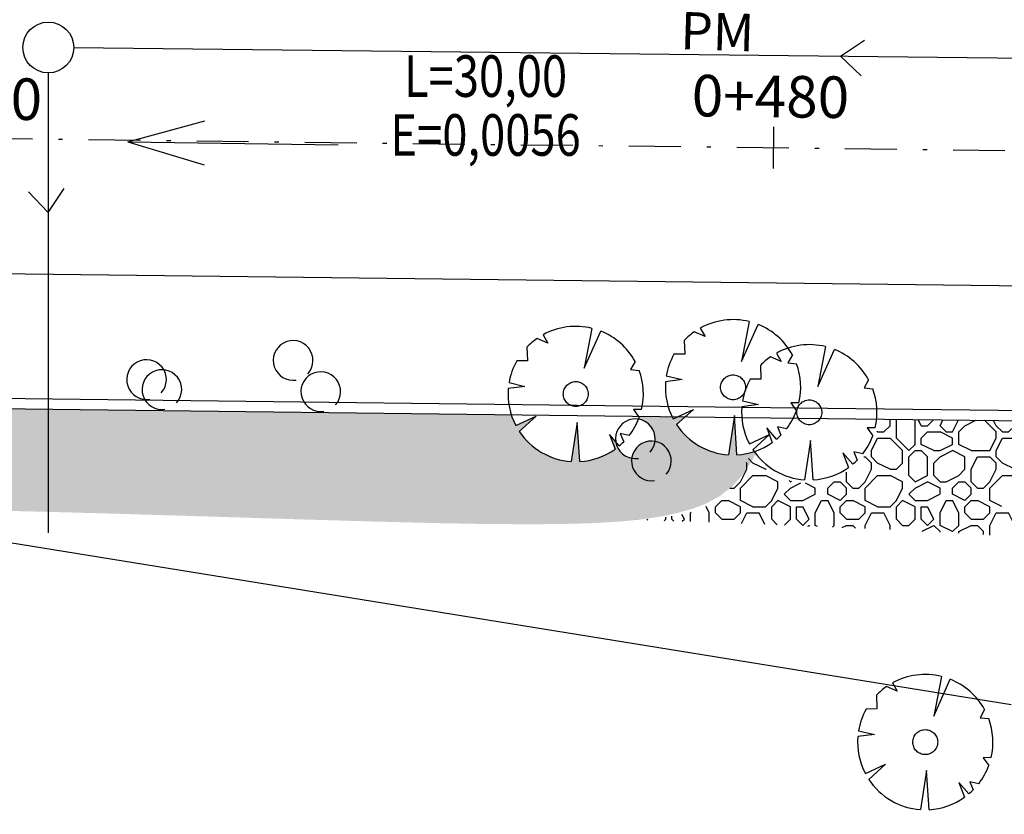
# Model space of a CAD drawing. Extents: x 6128 to 7020, y 9210 to 9394.
# Drawn here: x 6491 to 6515, y 9301 to 9321 of the extents above; entities that cross this region are included whole.
import ezdxf
from ezdxf.enums import TextEntityAlignment as Align

# ---------------------------------------------------------------- set-up
doc = ezdxf.new("R2010")
doc.units = 0
doc.header["$LTSCALE"] = 5
doc.header["$MEASUREMENT"] = 0
for name, pattern in [('ACAD_ISO02W100', [15, 12, -3]), ('DASHDOT2', [0.5, 0.25, -0.125, 0, -0.125]), ('DIVIDE', [1.25, 0.5, -0.25, 0, -0.25, 0, -0.25]), ('DOT2', [0.125, 0, -0.125])]:
    doc.linetypes.add(name, pattern=pattern)
doc.layers.get('0').update_dxf_attribs({"linetype": 'CONTINUOUS'})
for name, color, linetype in [('P-COTAS-FUND', 2, 'CONTINUOUS'), ('P-EIXO-RUA', 1, 'DASHDOT2'), ('P-ESTAC-PLAN', 2, 'CONTINUOUS'), ('P-M-FIO_PROJ', 2, 'CONTINUOUS'), ('P-PASSE', 2, 'DOT2'), ('P-PEDRA-AMAR', 1, 'CONTINUOUS'), ('P-PLUVI-SETA-DIRE', 3, 'CONTINUOUS'), ('P_REDE_DE_ESGTO', 6, 'CONTINUOUS'), ('T-ARVOR', 1, 'CONTINUOUS'), ('T-RIO', 2, 'ZIGZAG'), ('T-TAQUA', 1, 'CONTINUOUS'), ('T-TEXTO', 2, 'CONTINUOUS')]:
    doc.layers.add(name, color=color, linetype=linetype)
doc.styles.add('2MM', font='simplex.shx', dxfattribs={"height": 1})
doc.styles.add('RS9', font='romans.shx', dxfattribs={"height": 0.9})
doc.linetypes.add('BATTING', pattern='A,0.0001,-0.1,[134,ltypeshp.shx,S=0.1,R=0,X=-0.1,Y=0],-0.2,[134,ltypeshp.shx,S=0.1,R=180,X=0.1,Y=0],-0.1', length=0.4001)
doc.linetypes.add('ZIGZAG', pattern='A,0.0001,-0.2,[131,ltypeshp.shx,S=0.2,R=0,X=-0.2,Y=0],-0.4,[131,ltypeshp.shx,S=0.2,R=180,X=0.2,Y=0],-0.2', length=0.8001)
pattern_1 = [(0, (0, 0), (3, 3), [0.3, -0.45, 0.15, -0.45, 0.15, -1.5]), (0, (1.5, 0.3), (3, 3), [0.15, -2.85]), (0, (0.6000000000000001, 0.45), (3, 3), [0.15, -0.3, 0.15, -2.4]), (0, (2.1, 0.6000000000000001), (3, 3), [0.3, -2.7]), (0, (2.4, 0.75), (3, 3), [0.15, -2.85]), (0, (1.5, 1.05), (3, 3), [0.3, -2.7]), (0, (0, 1.2), (3, 3), [0.15, -0.3, 0.15, -0.75, 0.45, -1.2]), (0, (2.1, 1.5), (3, 3), [0.3, -2.7]), (0, (0.3, 1.65), (3, 3), [0.3, -0.15, 0.15, -1.2, 0.15, -1.05]), (0, (0.15, 1.8), (3, 3), [0.15, -2.85]), (0, (1.2, 1.95), (3, 3), [0.15, -0.15, 0.15, -2.55]), (0, (0.75, 2.1), (3, 3), [0.15, -2.85]), (0, (2.7, 2.25), (3, 3), [0.15, -2.85]), (0, (1.35, 2.4), (3, 3), [0.15, -1.2, 0.15, -1.5]), (0, (1.35, 2.55), (3, 3), [0.3, -2.7]), (0, (1.95, 2.7), (3, 3), [0.3, -2.7]), (0, (0.15, 2.85), (3, 3), [0.15, -1.8, 0.3, -0.75]), (90, (0, 1.35), (-3, 3), [0.6000000000000001, -0.6000000000000001, 0.3, -1.5]), (90, (0.15, 1.35), (-3, 3), [0.15, -1.05, 0.3, -1.5]), (90, (0.3, 0.6000000000000001), (-3, 3), [0.45, -2.55]), (90, (0.45, 0.6000000000000001), (-3, 3), [0.3, -2.7]), (90, (0.6000000000000001, 0.15), (-3, 3), [0.15, -1.8, 0.15, -0.15, 0.3, -0.45]), (90, (0.8999999999999999, 0.15), (-3, 3), [0.15, -1.05, 0.15, -1.65]), (90, (1.05, 1.35), (-3, 3), [0.3, -0.45, 0.15, -0.15, 0.3, -1.65]), (90, (1.2, 0.75), (-3, 3), [0.3, -1.65, 0.15, -0.8999999999999999]), (90, (1.35, 0.15), (-3, 3), [0.15, -0.15, 0.3, -2.4]), (90, (1.65, 2.1), (-3, 3), [0.15, -2.85]), (90, (1.8, 2.1), (-3, 3), [0.3, -0.3, 0.15, -0.15, 0.3, -1.8]), (90, (1.95, 0.75), (-3, 3), [0.15, -0.15, 0.15, -0.3, 0.15, -2.1]), (90, (2.4, 1.8), (-3, 3), [0.6000000000000001, -2.4]), (90, (2.55, 1.5), (-3, 3), [0.6000000000000001, -0.45, 0.3, -1.65]), (90, (2.7, 0.3), (-3, 3), [0.15, -0.45, 0.3, -2.1]), (90, (2.85, 0.6000000000000001), (-3, 3), [0.45, -2.55]), (45, (1.2, 0), (1.665334536937735e-16, 2.999999994965906), [0.21213, -4.030510686]), (45, (2.85, 0.15), (1.665334536937735e-16, 2.999999994965906), [0.21213, -3.606250686, 0.21213, -0.21213]), (45, (0.8999999999999999, 0.3), (1.665334536937735e-16, 2.999999994965906), [0.21213, -1.69704, 0.21213, -2.121340686]), (45, (1.65, 0.3), (1.665334536937735e-16, 2.999999994965906), [0.21213, -3.394120686, 0.21213, -0.4242600000000001]), (45, (1.8, 0.3), (1.665334536937735e-16, 2.999999994965906), [0.4242600000000001, -1.69704, 0.4242600000000001, -1.697080686]), (45, (1.05, 0.6000000000000001), (1.665334536937735e-16, 2.999999994965906), [0.2121, -1.9092, 0.2121, -0.2121, 0.2121, -1.485040686]), (45, (2.55, 0.75), (1.665334536937735e-16, 2.999999994965906), [0.21213, -0.21213, 0.21213, -3.606250686]), (45, (0.45, 0.8999999999999999), (1.665334536937735e-16, 2.999999994965906), [0.21213, -2.54556, 0.21213, -1.272820686]), (45, (2.85, 1.2), (1.665334536937735e-16, 2.999999994965906), [0.2121, -0.2121, 0.2121, -0.8485200000000002, 0.2121, -2.545720686]), (45, (1.05, 1.65), (1.665334536937735e-16, 2.999999994965906), [0.21213, -4.030510686]), (45, (0.3, 1.8), (1.665334536937735e-16, 2.999999994965906), [0.4242629999999999, -3.818377686]), (45, (0, 2.1), (1.665334536937735e-16, 2.999999994965906), [0.21213, -0.21213, 0.21213, -3.606250686]), (45, (1.65, 2.55), (1.665334536937735e-16, 2.999999994965906), [0.21213, -4.030510686]), (45, (2.55, 2.85), (1.665334536937735e-16, 2.999999994965906), [0.21213, -4.030510686]), (135, (1.35, 0.3), (1.665334536937735e-16, 2.999999994965906), [0.21213, -4.030510686]), (135, (1.5, 0.3), (1.665334536937735e-16, 2.999999994965906), [0.21213, -4.030510686]), (135, (0.6000000000000001, 0.45), (1.665334536937735e-16, 2.999999994965906), [0.21213, -0.8485200000000002, 0.4242600000000001, -2.757730686]), (135, (0, 0.45), (1.665334536937735e-16, 2.999999994965906), [0.21213, -4.030510686]), (135, (1.95, 0.8999999999999999), (1.665334536937735e-16, 2.999999994965906), [0.21213, -1.6970562, 0.21213, -2.121324486]), (135, (2.1, 0.8999999999999999), (1.665334536937735e-16, 2.999999994965906), [0.2121, -1.2729, 0.2121, -1.2726, 0.2121, -1.060840686]), (135, (0.3, 1.05), (1.665334536937735e-16, 2.999999994965906), [0.21213, -4.030510686]), (135, (2.7, 1.2), (1.665334536937735e-16, 2.999999994965906), [0.4242, -1.06065, 0.2121, -0.2121, 0.2121, -2.121490686]), (135, (0.75, 1.65), (1.665334536937735e-16, 2.999999994965906), [0.21213, -4.030510686]), (135, (1.95, 1.65), (1.665334536937735e-16, 2.999999994965906), [0.4242629999999999, -3.818377686]), (135, (2.1, 1.65), (1.665334536937735e-16, 2.999999994965906), [0.21213, -4.030510686]), (135, (1.2, 1.95), (1.665334536937735e-16, 2.999999994965906), [0.21213, -4.030510686]), (135, (0.3, 2.4), (1.665334536937735e-16, 2.999999994965906), [0.21213, -4.030510686]), (135, (2.7, 2.4), (1.665334536937735e-16, 2.999999994965906), [0.21213, -4.030510686]), (26.5650512, (0.3, 0), (3.000000000000282, 1.200193444628184e-09), [0.3354, -6.372803930999999]), (26.5650512, (0, 0.3), (3.000000000000282, 1.200193444628184e-09), [0.3354, -6.372803930999999]), (26.5650512, (0, 0.45), (3.000000000000282, 1.200193444628184e-09), [0.3354, -6.372803930999999]), (26.5650512, (0.75, 0.45), (3.000000000000282, 1.200193444628184e-09), [0.3354, -6.372803930999999]), (26.5650512, (0.6000000000000001, 1.05), (3.000000000000282, 1.200193444628184e-09), [0.3354, -6.372803930999999]), (26.5650512, (0.6000000000000001, 1.2), (3.000000000000282, 1.200193444628184e-09), [0.3354, -6.372803930999999]), (26.5650512, (1.2, 1.8), (3.000000000000282, 1.200193444628184e-09), [0.3354, -6.372803930999999]), (26.5650512, (1.35, 1.95), (3.000000000000282, 1.200193444628184e-09), [0.3354, -6.372803930999999]), (26.5650512, (0.15, 2.25), (3.000000000000282, 1.200193444628184e-09), [0.3354, -6.372803930999999]), (26.5650512, (1.05, 2.25), (3.000000000000282, 1.200193444628184e-09), [0.3354, -6.372803930999999]), (63.43494882, (2.55, 0), (1.529959492430066e-10, 3.000000000000282), [0.3354, -6.372803930999999]), (63.43494882, (1.8, 0.45), (1.529959492430066e-10, 3.000000000000282), [0.3354, -6.372803930999999]), (63.43494882, (1.35, 0.75), (1.529959492430066e-10, 3.000000000000282), [0.3354, -6.372803930999999]), (63.43494882, (1.8, 1.2), (1.529959492430066e-10, 3.000000000000282), [0.3354, -6.372803930999999]), (63.43494882, (1.95, 1.2), (1.529959492430066e-10, 3.000000000000282), [0.3354, -6.372803930999999]), (63.43494882, (0.8999999999999999, 1.65), (1.529959492430066e-10, 3.000000000000282), [0.3354, -6.372803930999999]), (63.43494882, (0.6000000000000001, 1.8), (1.529959492430066e-10, 3.000000000000282), [0.3354, -6.372803930999999]), (63.43494882, (1.8, 2.4), (1.529959492430066e-10, 3.000000000000282), [0.3354, -6.372803930999999]), (63.43494882, (0.6000000000000001, 2.7), (1.529959492430066e-10, 3.000000000000282), [0.3354, -6.372803930999999]), (116.5650512, (0.15, 1.8), (-1.200194443828906e-09, 3.000000000000282), [0.3354, -6.372803930999999]), (116.5650512, (1.95, 1.8), (-1.200194443828906e-09, 3.000000000000282), [0.3354, -6.372803930999999]), (116.5650512, (0, 1.95), (-1.200194443828906e-09, 3.000000000000282), [0.3354, -6.372803930999999]), (116.5650512, (2.4, 2.4), (-1.200194443828906e-09, 3.000000000000282), [0.3354, -6.372803930999999]), (116.5650512, (0.45, 2.55), (-1.200194443828906e-09, 3.000000000000282), [0.3354, -6.372803930999999]), (116.5650512, (1.05, 2.7), (-1.200194443828906e-09, 3.000000000000282), [0.3354, -6.372803930999999]), (153.4349488, (1.2, 0), (-3.000000000000282, 1.200193777695091e-09), [0.3354, -6.372803930999999]), (153.4349488, (0.6000000000000001, 0.3), (-3.000000000000282, 1.200193777695091e-09), [0.3354, -6.372803930999999]), (153.4349488, (2.7, 0.45), (-3.000000000000282, 1.200193777695091e-09), [0.3354, -6.372803930999999]), (153.4349488, (2.4, 0.75), (-3.000000000000282, 1.200193777695091e-09), [0.3354, -6.372803930999999]), (153.4349488, (1.2, 1.05), (-3.000000000000282, 1.200193777695091e-09), [0.3354, -6.372803930999999]), (153.4349488, (0.45, 1.2), (-3.000000000000282, 1.200193777695091e-09), [0.3354, -6.372803930999999]), (153.4349488, (1.35, 1.2), (-3.000000000000282, 1.200193777695091e-09), [0.3354, -6.372803930999999]), (153.4349488, (0.8999999999999999, 1.5), (-3.000000000000282, 1.200193777695091e-09), [0.3354, -6.372803930999999]), (153.4349488, (0.8999999999999999, 2.25), (-3.000000000000282, 1.200193777695091e-09), [0.3354, -6.372803930999999]), (153.4349488, (0, 2.85), (-3.000000000000282, 1.200193777695091e-09), [0.3354, -6.372803930999999]), (153.4349488, (1.8, 2.85), (-3.000000000000282, 1.200193777695091e-09), [0.3354, -6.372803930999999]), (153.4349488, (2.1, 2.85), (-3.000000000000282, 1.200193777695091e-09), [0.3354, -6.372803930999999])]

# ---------------------------------------------------------------- blocks, each defined once
blk = doc.blocks.new('-ARV')
for p, q in [((0.1722620167216591, 0.9850511649632845), (0.09774850831188431, 0.3914721744983585)), ((0.09774850831188431, 0.3914721744983585), (0.3050215932553169, 0.9523454350441716)), ((-0.4646255515178486, 0.7218635841807046), (-0.6275337022865526, 0.7785893991676627)), ((-0.5430994911456435, 0.8396683528146225), (-0.4646255515178486, 0.7218635841807046)), ((-0.7669988673810724, 0.6416484531559938), (-0.745705869087502, 0.440379500172261)), ((-0.745705869087502, 0.440379500172261), (-0.9041300035202915, 0.427257459541956)), ((0.840998383098412, 0.5410376323583634), (0.7824149158770783, 0.416032621889717)), ((0.7824149158770783, 0.416032621889717), (0.9106385098094147, 0.4132039501907898)), ((-0.758084501144451, 0.06108076481601232), (-0.9999244521546937, 0.01229186655071501)), ((-0.9949121407356265, 0.1007463757025304), (-0.758084501144451, 0.06108076481601232)), ((0.9870265824067039, -0.1605569233078801), (0.867998216822754, -0.1712824244097138)), ((0.867998216822754, -0.1712824244097138), (0.9600513009120539, -0.2798240511746866)), ((-0.8506131395704357, -0.525792056604985), (-0.5623740598298377, -0.3671252962141385)), ((-0.5623740598298377, -0.3671252962141385), (-0.7937841262899972, -0.6081996060900468)), ((0.04887425415599456, -0.4160326218863653), (0, -0.9999999999986333)), ((0.1271188913285575, -0.9918874873010239), (0.04887425415599456, -0.4160326218863653)), ((0.6944131582047715, -0.7195765183161786), (0.5378302204064704, -0.5627545989080727)), ((0.5378302204064704, -0.5627545989080727), (0.6349096105558876, -0.7725864265065738)), ((0.8299406546404584, -0.5578516915577485), (0.6968316149314031, -0.5381941515167139)), ((0.6968316149314031, -0.5381941515167139), (0.755440737418779, -0.655216981042668))]:
    blk.add_line(p, q)
for start, end in [(80.08063639284939, 122.894884948135), (32.75430294601736, 72.24053698719445), (128.8683970512973, 140.0851493874474), (154.706362876491, 174.2178482827578), (350.7607764906692, 24.40626149172502), (179.2957101884533, 211.7215794322034), (326.0926422830585, 343.7502961829128), (217.45943630427, 269.9999999999968), (313.9804719330337, 319.0638953459335), (277.3031355978476, 309.4132807734813)]:
    blk.add_arc((0, 0), 1, start, end)
blk = doc.blocks.new('ARV')
at = {"linetype": 'DIVIDE'}
blk.add_circle((0, 0), 0.3, dxfattribs=at)
at = {"linetype": 'DIVIDE', "xscale": 1.628733223551399, "yscale": 1.628733223551399, "zscale": 1.628733223551399}
blk.add_blockref('-ARV', (0, 0), dxfattribs=at)
blk = doc.blocks.new('LBL_TIC')
blk.add_line((0, -0.04164999999999996), (0, 0.04164999999999996))

msp = doc.modelspace()

# ---------------------------------------------------------------- hatches: boundary and pattern name
at = {"layer": 'P-PEDRA-AMAR'}
h = msp.add_hatch(dxfattribs=at)
h.set_pattern_fill('AGREGADO', color=256, scale=3, style=0)
h.set_pattern_definition(pattern_1)
h.paths.add_polyline_path([(6508.594356672123, 9309.335694155987), (6508.85690716812, 9309.624880244644), (6509.097694655516, 9309.989765894154), (6509.166310116177, 9310.13020179035, -0.00917116424005746), (6509.130740057184, 9310.178203618667, -0.06483770367898416), (6508.717484197528, 9310.099706806306), (6508.657899517513, 9311.003918429109), (6508.649062158775, 9311.004023426394), (6508.510023399867, 9310.10085096421, -0.2333539199358384), (6507.264413086275, 9310.826915085343), (6507.475087796485, 9311.017971498863), (6507.295487617896, 9311.020105341293), (6507.181362496854, 9310.96721764847, -0.009374937966464474), (6507.153941078356, 9311.021787065743), (6506.344406164319, 9311.031405207339), (6506.366567456339, 9311.001273089272, -0.007022619676355838), (6506.350155869878, 9310.958568413163, -0.4055444974541673), (6506.74492371946, 9310.42324446955, 0.4275980053172272), (6506.186038424825, 9310.017874945808, -0.3197202637090533), (6505.799877319088, 9310.415099660642), (6505.648645327425, 9310.589141134733), (6505.782735902584, 9310.237259809259, -0.1410309594970902), (6504.932948373973, 9309.938158175175), (6504.870709879433, 9310.882642061546), (6504.725487576312, 9309.93930233308, -0.233353919935815), (6503.479877262719, 9310.66536645421), (6503.883047000655, 9311.030992513895), (6503.396826673297, 9310.805669017338, -0.04370141959340423), (6503.286938127902, 9311.067731201418), (6480.556478355334, 9311.33779340233, -0.1042974143778969), (6480.541249173675, 9310.665787215372), (6480.346639633624, 9310.661773953463), (6480.483978173713, 9310.475038401148, -0.07719886339794751), (6480.241238311262, 9310.03795357352), (6480.027174076529, 9310.08489439763), (6480.109216085935, 9309.888147287658, -0.01984054471739624), (6480.014446989486, 9309.800319203734), (6486.120164986604, 9308.811720094687), (6487.080832893414, 9308.812738255858), (6487.78556474968, 9308.807069564698, -0.003310923845392168), (6487.787179218943, 9308.828579270825), (6488.056462825899, 9308.863735832121, -0.007137515342675442), (6488.067189459167, 9308.908979719645), (6487.805291715702, 9308.971737931977, -0.08534119829069704), (6487.989593266408, 9309.492032212682), (6488.248484302283, 9309.49549975374), (6488.236568724683, 9309.824927149772, -0.04898143038528485), (6488.47860838207, 9310.031715909905), (6488.73691370644, 9309.921187250082), (6488.622682870679, 9310.121443535252, -0.1890163530756618), (6489.801407414043, 9310.277048493883), (6489.773371364063, 9310.134445501091, -0.03014197258990156), (6489.967693789255, 9310.107405773628), (6490.013433370306, 9310.208945964763, -0.09493614911180125), (6490.529991433805, 9309.878931218767, -0.1243877650676997), (6491.073917845692, 9309.29498187591), (6490.980938090325, 9309.127776718786, -0.005010686277278104), (6490.98927759667, 9309.09621648338), (6491.172665034864, 9309.079425836113, -0.05250501868994498), (6491.257658811377, 9308.749057577686), (6491.83328622585, 9308.735875363373), (6493.558760668997, 9308.689090810609), (6495.290882463433, 9308.637605373173), (6496.990158364722, 9308.58504496307), (6498.617095117955, 9308.535035492616), (6500.132199476324, 9308.49120287379), (6501.495978189105, 9308.457173018816), (6502.678835577238, 9308.436040427083), (6503.690766240086, 9308.428773947062), (6504.551662347215, 9308.435811014479), (6505.281416068411, 9308.457589065076), (6505.899919573066, 9308.494545534586), (6506.427065030692, 9308.547117858749), (6506.88274461081, 9308.615743473294), (6507.286850483084, 9308.700859813971), (6507.656290073013, 9308.804790457192), (6507.996031830537, 9308.937403542068), (6508.308059461589, 9309.110453348403)])
h = msp.add_hatch(dxfattribs=at)
h.set_pattern_fill('AGREGADO', color=256, scale=3, style=0)
h.set_pattern_definition(pattern_1)
edge = h.paths.add_edge_path()
edge.add_spline(control_points=[(6515.6504652478, 9308.116634180376), (6515.640914022725, 9308.310863996407), (6515.612851825908, 9308.668809268713), (6515.008085167327, 9308.718903718724), (6515.12444295967, 9309.121937978682), (6515.363196321625, 9309.330392288757), (6515.770434822538, 9309.350627455864), (6515.810007213992, 9309.132173453178), (6515.812657060025, 9309.112630146683)], knot_values=[0.02344944503908272, 0.02344944503908272, 0.02344944503908272, 0.02344944503908272, 0.5366227529471072, 0.9887913084827342, 1.285352519072745, 1.501918345177644, 1.99402407785316, 2.041798067350297, 2.041798067350297, 2.041798067350297, 2.041798067350297], degree=3, periodic=0)
edge.add_arc((6516.195895642801, 9308.827845868582), 0.4774661206627686, 121.33697880290589, 143.3839897604551, ccw=False)
edge.add_spline(control_points=[(6515.947579611607, 9309.235660832788), (6515.859811516383, 9309.281900974269), (6515.463439633364, 9309.373789012265), (6515.744661893054, 9309.980633992654), (6516.43606490559, 9309.920369062307), (6516.199485243211, 9309.46757464501), (6516.522713917127, 9309.534324340164), (6516.608798289657, 9309.253778995488), (6516.821473449019, 9309.6920033734), (6517.217686574191, 9309.402004418927), (6517.133158190518, 9309.02313364661), (6517.62954629856, 9309.110888979129), (6517.667138573418, 9308.617241250702), (6517.375480857421, 9308.384573503774), (6517.145697863494, 9308.487523207326), (6517.056046824011, 9308.431822902105), (6517.051055604359, 9308.428318881519)], knot_values=[2.60077798539458, 2.60077798539458, 2.60077798539458, 2.60077798539458, 2.878970087118816, 3.391869110379852, 3.868716786957258, 4.103959707907731, 4.344478717142539, 4.476578887833782, 4.734013782277205, 5.160618105891919, 5.346422215324654, 5.69711493931195, 6.100947807989249, 6.379498740294846, 6.685273979998689, 6.703805178223767, 6.703805178223767, 6.703805178223767, 6.703805178223767], degree=3, periodic=0)
edge.add_arc((6516.573737801564, 9308.440218945234), 0.4774661206627687, 326.6978205433282, 358.57184833505295, ccw=False)
edge.add_spline(control_points=[(6516.972797528282, 9308.178063970248), (6516.989603057917, 9308.124112196587), (6517.021708955524, 9308.07078740071), (6517.05602429858, 9308.017553143387)], knot_values=[6.983289074781703, 6.983289074781703, 6.983289074781703, 6.983289074781703, 7.154112120170771, 7.154112120170771, 7.154112120170771, 7.154112120170771], degree=3, periodic=0)
edge.add_spline(control_points=[(6517.056024298564, 9308.017553143385), (6518.025450913437, 9307.945895834431), (6518.994793347153, 9307.872883566606), (6519.965906087184, 9307.84102766573)], knot_values=[10.73738019334657, 10.73738019334657, 10.73738019334657, 10.73738019334657, 13.65248777611206, 13.65248777611206, 13.65248777611206, 13.65248777611206], degree=3, periodic=0)
edge.add_spline(control_points=[(6519.965906087184, 9307.84102766573), (6519.946368440458, 9307.931963045206), (6519.951720857594, 9308.105032446401), (6520.217666999126, 9308.196735652504), (6520.29708157338, 9308.23785079503)], knot_values=[3.253677500963661, 3.253677500963661, 3.253677500963661, 3.253677500963661, 3.508182692444566, 3.777899322790366, 3.777899322790366, 3.777899322790366, 3.777899322790366], degree=3, periodic=0)
edge.add_arc((6520.605749649842, 9308.60212804515), 0.4774661206627686, 208.1929751772946, 229.7239322535166, ccw=False)
edge.add_spline(control_points=[(6520.184929449336, 9308.376552658137), (6520.164034471488, 9308.381196023869), (6519.90517906606, 9308.429348387308), (6519.579638917532, 9308.308894789074), (6519.35800520644, 9308.9025176617), (6519.838008158483, 9309.214916306188), (6520.141463853004, 9308.915406580802), (6520.202217804968, 9308.857345494698)], knot_values=[1.191436646214405, 1.191436646214405, 1.191436646214405, 1.191436646214405, 1.240803832532043, 1.788960043339233, 2.149374364353705, 2.708343842364973, 2.913734219191403, 2.913734219191403, 2.913734219191403, 2.913734219191403], degree=3, periodic=0)
edge.add_arc((6520.605749649842, 9308.602128045151), 0.4774661206627686, 136.1777224770329, 147.6883144420841, ccw=False)
edge.add_spline(control_points=[(6520.261262113705, 9308.932736928617), (6520.257250483275, 9308.93855636136), (6520.219741319528, 9308.986398179453), (6519.99618207688, 9309.023735276316), (6519.964594140303, 9309.481848025103), (6520.179902974365, 9309.585269776606), (6520.248420760166, 9309.618181707265)], knot_values=[0, 0, 0, 0, 0.01881561084691608, 0.164778326856479, 0.6381716870197216, 0.8591379191953538, 0.8591379191953538, 0.8591379191953538, 0.8591379191953538], degree=3, periodic=0)
edge.add_spline(control_points=[(6520.248420760166, 9309.618181707265), (6520.482044800373, 9309.62356662584), (6520.868619421126, 9309.632476979648), (6520.675187722245, 9309.200990842915), (6520.646125316171, 9309.077883972015)], knot_values=[0, 0, 0, 0, 0.5099916217391042, 0.8438764160856341, 0.8438764160856341, 0.8438764160856341, 0.8438764160856341], degree=3, periodic=0)
edge.add_arc((6520.605749649841, 9308.60212804515), 0.4774661206627685, 56.360855853155726, 85.14914013808061, ccw=False)
edge.add_spline(control_points=[(6520.870247005061, 9308.999639108504), (6520.968926552574, 9309.088519758929), (6521.078331780378, 9309.434527699157), (6521.737258836092, 9309.197180385003), (6521.674271035568, 9308.519189041039), (6521.206494967688, 9308.564762480253), (6521.080942502346, 9308.555591507771)], knot_values=[1.254651373522796, 1.254651373522796, 1.254651373522796, 1.254651373522796, 1.639137304030522, 2.160552588722364, 2.67499962577311, 3.02797807640512, 3.02797807640512, 3.02797807640512, 3.02797807640512], degree=3, periodic=0)
edge.add_arc((6520.605749649842, 9308.60212804515), 0.4774661206627686, 327.35388290854013, 354.4067511088895, ccw=False)
edge.add_spline(control_points=[(6521.007784942336, 9308.344559568874), (6521.019810465978, 9308.315224929493), (6521.067694297993, 9308.159719234944), (6520.675664118764, 9308.105058706013), (6520.641573644351, 9307.914214887885), (6520.653009378942, 9307.825897938252)], knot_values=[3.393663412094864, 3.393663412094864, 3.393663412094864, 3.393663412094864, 3.479403411106127, 3.856090648830003, 4.1096199856564, 4.1096199856564, 4.1096199856564, 4.1096199856564], degree=3, periodic=0)
edge.add_spline(control_points=[(6520.653009378945, 9307.82589793825), (6521.626963921587, 9307.815454114336), (6522.8324412501, 9307.858819103587), (6524.030616040091, 9307.88145048084), (6524.258805008967, 9307.884997266361)], knot_values=[14.33969031625678, 14.33969031625678, 14.33969031625678, 14.33969031625678, 17.26059069205056, 17.94849859464531, 17.94849859464531, 17.94849859464531, 17.94849859464531], degree=3, periodic=0)
edge.add_spline(control_points=[(6524.258805008968, 9307.884997266363), (6524.160388925659, 9308.016969545868), (6523.960476674165, 9308.316565449477), (6524.672534540248, 9308.661892380267), (6524.832247933889, 9308.189361962723), (6524.811946889329, 9307.928212581184), (6524.853820126829, 9307.897110441074), (6524.862996691377, 9307.892590217822)], knot_values=[0.03950698684732295, 0.03950698684732295, 0.03950698684732295, 0.03950698684732295, 0.4524685284576467, 0.9855247983197087, 1.472185891059232, 1.623824019073303, 1.658637292103371, 1.658637292103371, 1.658637292103371, 1.658637292103371], degree=3, periodic=0)
edge.add_spline(control_points=[(6524.862996691378, 9307.89259021782), (6524.920213613012, 9307.893137799954), (6524.977420843039, 9307.893636243047), (6525.034619319799, 9307.89408532834)], knot_values=[18.55608258769244, 18.55608258769244, 18.55608258769244, 18.55608258769244, 18.72881162945487, 18.72881162945487, 18.72881162945487, 18.72881162945487], degree=3, periodic=0)
edge.add_spline(control_points=[(6525.034619319799, 9307.894085328346), (6525.14695040886, 9307.921932083224), (6525.438526238786, 9308.077258470987), (6524.809542523359, 9308.07348746589), (6524.847622964897, 9308.535139393054), (6525.12520068202, 9308.624871991935), (6525.156921626364, 9308.70500481753)], knot_values=[1.809521113862568, 1.809521113862568, 1.809521113862568, 1.809521113862568, 2.064141263831481, 2.449651962938756, 2.764968938724874, 3.08125209068684, 3.08125209068684, 3.08125209068684, 3.08125209068684], degree=3, periodic=0)
edge.add_arc((6525.467706485989, 9309.067477806051), 0.4774661206627687, 198.0956760298158, 229.3901658725392, ccw=False)
edge.add_spline(control_points=[(6525.013856233609, 9308.919174586943), (6524.86833747615, 9308.956238818295), (6524.563145353572, 9308.675192682302), (6524.467867784973, 9308.966787528765), (6524.429327032754, 9309.084740630333)], knot_values=[3.360436394389656, 3.360436394389656, 3.360436394389656, 3.360436394389656, 3.802500042849749, 4.102789460332838, 4.102789460332838, 4.102789460332838, 4.102789460332838], degree=3, periodic=0)
edge.add_spline(control_points=[(6524.429327032753, 9309.084740630333), (6524.4178736705, 9309.244450810442), (6524.392925182197, 9309.592342326685), (6524.910283479569, 9309.619948882419), (6525.046691026168, 9309.375151815524), (6525.072171073274, 9309.334920573147)], knot_values=[0, 0, 0, 0, 0.4163785961159929, 0.9069840196498351, 1.028360076943293, 1.028360076943293, 1.028360076943293, 1.028360076943293], degree=3, periodic=0)
edge.add_arc((6525.46770648599, 9309.067477806055), 0.4774661206627686, 120.7983668723505, 145.9352593736798, ccw=False)
edge.add_spline(control_points=[(6525.223235055744, 9309.477609024294), (6525.130264282232, 9309.5686157401), (6524.705346308065, 9309.6662793898), (6524.911339920787, 9310.18313798778), (6525.226668334111, 9310.146732562516), (6525.429181617163, 9310.062296085505), (6525.477652545582, 9310.035723343348)], knot_values=[1.463811224081665, 1.463811224081665, 1.463811224081665, 1.463811224081665, 1.886190251391691, 2.238176614798457, 2.626729625809597, 2.765724842631746, 2.765724842631746, 2.765724842631746, 2.765724842631746], degree=3, periodic=0)
edge.add_spline(control_points=[(6525.47765254558, 9310.035723343351), (6525.475822857743, 9310.060904573884), (6525.46843262431, 9310.232753249005), (6525.813180670914, 9310.204147184266), (6526.158100922367, 9310.311954800238), (6525.987101694078, 9310.625518842797), (6526.129697286052, 9310.740804143332), (6526.235554086902, 9310.795077071416)], knot_values=[0.1381027370628762, 0.1381027370628762, 0.1381027370628762, 0.1381027370628762, 0.2093455992299484, 0.6362774202555151, 0.8626427445313406, 1.100992804232603, 1.405666433824611, 1.405666433824611, 1.405666433824611, 1.405666433824611], degree=3, periodic=0)
edge.add_line((6526.235554086908, 9310.795077071421), (6523.014357768467, 9310.833348332806))
edge.add_spline(control_points=[(6523.014357768474, 9310.833348332799), (6523.048694120885, 9310.809655732382), (6523.157403274974, 9310.707695703173), (6523.231757804771, 9310.322355305285), (6522.949569464734, 9310.143230288759), (6522.884239919675, 9309.752145157443), (6522.887476017706, 9309.663846584956)], knot_values=[2.79911816663689, 2.79911816663689, 2.79911816663689, 2.79911816663689, 2.927668430409704, 3.26131438257244, 3.761759580763987, 4.001788328002437, 4.001788328002437, 4.001788328002437, 4.001788328002437], degree=3, periodic=0)
edge.add_arc((6522.814496398214, 9309.19199081089), 0.4774661206627687, 63.53002252682842, 81.20800625261762, ccw=False)
edge.add_spline(control_points=[(6523.027316805656, 9309.619403223624), (6523.0445918046, 9309.636440173366), (6523.211397336835, 9309.814330984114), (6523.513620890182, 9310.178048555359), (6523.984047833553, 9309.459951885081), (6523.626708799675, 9309.01536099438), (6523.321202929038, 9308.994411477997), (6523.245474385987, 9308.98648686826)], knot_values=[0.536865794422789, 0.536865794422789, 0.536865794422789, 0.536865794422789, 0.5990965981102248, 1.116952756569896, 1.70533013410803, 2.288152014039889, 2.49980351181798, 2.49980351181798, 2.49980351181798, 2.49980351181798], degree=3, periodic=0)
edge.add_spline(control_points=[(6523.245474385987, 9308.98648686826), (6523.1490889133, 9308.976400615118), (6522.975271337696, 9308.948733299818), (6522.94245770058, 9308.750518130037), (6522.926109072097, 9308.651762050085)], knot_values=[0, 0, 0, 0, 0.2693849483494178, 0.5368657944227891, 0.5368657944227891, 0.5368657944227891, 0.5368657944227891], degree=3, periodic=0)
edge.add_spline(control_points=[(6522.926109072097, 9308.651762050085), (6522.91781431824, 9308.403294162015), (6522.900239772594, 9307.876851748486), (6521.823237944949, 9308.35796054096), (6522.425038513241, 9308.672816759847), (6522.427391166188, 9308.900223681783), (6522.426616634534, 9308.913560953819)], knot_values=[0, 0, 0, 0, 0.5848691056564479, 1.239193949652416, 1.810601520827928, 1.846371183258458, 1.846371183258458, 1.846371183258458, 1.846371183258458], degree=3, periodic=0)
edge.add_arc((6522.814496398216, 9309.19199081089), 0.4774661206627686, 194.6134683857856, 215.6717368547655, ccw=False)
edge.add_spline(control_points=[(6522.352476358895, 9309.071527622968), (6522.253036546122, 9309.125343473555), (6521.855371338845, 9308.785826878579), (6521.349758832543, 9309.33971175718), (6521.734239932439, 9309.698691170508), (6521.77109147331, 9309.78567045429)], knot_values=[2.032033284976242, 2.032033284976242, 2.032033284976242, 2.032033284976242, 2.475792323361437, 3.025995894542051, 3.470622159261507, 3.470622159261507, 3.470622159261507, 3.470622159261507], degree=3, periodic=0)
edge.add_arc((6522.139024518099, 9310.089971573141), 0.4774661206627686, 209.0352309946362, 219.5926431194892, ccw=False)
edge.add_spline(control_points=[(6521.721565654842, 9309.858234666566), (6521.552740307945, 9309.892341476248), (6520.631302925111, 9309.690784357215), (6521.01924633397, 9310.612083267886), (6521.509944497902, 9310.709226863884), (6521.854659146283, 9310.294095891248), (6521.575613933554, 9310.628414748004), (6521.557054099, 9310.795114103334), (6521.561314381544, 9310.850612044098)], knot_values=[3.678272374636093, 3.678272374636093, 3.678272374636093, 3.678272374636093, 4.408316640050036, 5.028389289180649, 5.548234749056323, 5.757613166046879, 6.06550675373064, 6.236800492628794, 6.236800492628794, 6.236800492628794, 6.236800492628794], degree=3, periodic=0)
edge.add_line((6521.561314381545, 9310.850612044098), (6512.138310427491, 9310.962567420824))
edge.add_arc((6510.438630444216, 9311.124671264162), 1.707392661800671, 215.6895685449686, 354.5519992425243, ccw=False)
edge.add_spline(control_points=[(6509.051903616823, 9310.128589737496), (6508.843200794417, 9309.721856942995), (6508.286106120187, 9308.69853537827), (6507.073735442746, 9308.598702032628), (6506.331218068186, 9308.537559021603)], knot_values=[0, 0, 0, 0, 1.298070325782854, 3.349433515932513, 3.349433515932513, 3.349433515932513, 3.349433515932513], degree=3, periodic=0)
edge.add_spline(control_points=[(6506.331218068186, 9308.537559021603), (6509.439110153472, 9308.42928743163), (6512.547002238757, 9308.321015841657), (6515.650465247801, 9308.116634180373)], knot_values=[0, 0, 0, 0, 9.328748542109706, 9.328748542109706, 9.328748542109706, 9.328748542109706], degree=3, periodic=0)
edge = h.paths.add_edge_path(flags=16)
edge.add_spline(control_points=[(6518.520376709952, 9308.969419169707), (6518.496020160347, 9308.971439042016), (6518.296896402728, 9308.982847716517), (6518.014167163199, 9308.888046346852), (6517.705409495531, 9309.450820669368), (6518.228559832225, 9309.836971413826), (6518.373443356902, 9309.511008394402), (6518.547625724513, 9309.454827673584)], knot_values=[4.510253330953606, 4.510253330953606, 4.510253330953606, 4.510253330953606, 4.563932745628287, 4.952485756639583, 5.466065325492587, 5.850746689830631, 6.311946095589676, 6.311946095589676, 6.311946095589676, 6.311946095589676], degree=3, periodic=0)
edge.add_arc((6518.944308894397, 9309.18909028609), 0.4774661206627686, 128.1765643569726, 146.1819359969123, ccw=False)
edge.add_spline(control_points=[(6518.649193337506, 9309.564431070527), (6518.608183932365, 9309.57836163874), (6518.407462300529, 9309.658054268044), (6518.322734694351, 9309.932972371696), (6518.48088682544, 9310.428634905391), (6519.175613516498, 9310.177884602475), (6518.967226897562, 9309.770191211202), (6518.960288663512, 9309.6662889275)], knot_values=[2.194718548090156, 2.194718548090156, 2.194718548090156, 2.194718548090156, 2.29058626689673, 2.667564363659279, 3.022021464238778, 3.573734342657019, 3.923055591515483, 3.923055591515483, 3.923055591515483, 3.923055591515483], degree=3, periodic=0)
edge.add_arc((6518.944308894398, 9309.18909028609), 0.4774661206627687, 54.61825797664062, 88.0820747352048, ccw=False)
edge.add_spline(control_points=[(6519.220771992637, 9309.57837431057), (6519.222210177688, 9309.578958179147), (6519.368576493087, 9309.639724947978), (6519.482263978134, 9309.965221823932), (6520.06059292604, 9309.745283120948), (6519.979603356132, 9309.083233968195), (6519.608727001456, 9309.1272557109), (6519.420546381007, 9309.15485941239)], knot_values=[0.0229706938137868, 0.0229706938137868, 0.0229706938137868, 0.0229706938137868, 0.02710544805404669, 0.4461306333917827, 0.8629077641860996, 1.352859967723482, 1.838743787469017, 1.838743787469017, 1.838743787469017, 1.838743787469017], degree=3, periodic=0)
edge.add_arc((6518.944308894397, 9309.189090286087), 0.4774661206627686, 348.20636657042223, 355.88877927754, ccw=False)
edge.add_spline(control_points=[(6519.411695755782, 9309.091502283825), (6519.412963575709, 9309.074462326049), (6519.412558606276, 9308.998150618736), (6519.370434412944, 9308.925514083176), (6519.315264817589, 9308.888481571264)], knot_values=[9.023434967434886, 9.023434967434886, 9.023434967434886, 9.023434967434886, 9.075039826336303, 9.256175554164793, 9.256175554164793, 9.256175554164793, 9.256175554164793], degree=3, periodic=0)
edge.add_arc((6518.944308894385, 9309.189090286076), 0.4774661206627686, 318.01251530326033, 320.9799934089506, ccw=False)
edge.add_arc((6518.94430889441, 9309.189090286103), 0.4774661206627687, 318.0125152988554, 320.9799934044506)
edge.add_spline(control_points=[(6519.315264817589, 9308.888481571264), (6519.294075472118, 9308.874258253447), (6519.184512995759, 9308.823497657762), (6518.928613788845, 9308.86266650066), (6519.133861544919, 9308.621085324852), (6519.080243213421, 9308.370506905707), (6518.849074491771, 9308.12632285658), (6518.337227714805, 9308.10644576998), (6518.221887664551, 9308.732935371434), (6518.541323671117, 9308.841886881479), (6518.601332483084, 9308.856914011078)], knot_values=[6.86564706446431, 6.86564706446431, 6.86564706446431, 6.86564706446431, 6.935217042083519, 7.176867234638337, 7.32766656634581, 7.614703841216071, 7.900914713327024, 8.289514305656745, 8.880376326927044, 9.023434967434884, 9.023434967434884, 9.023434967434884, 9.023434967434884], degree=3, periodic=0)
edge.add_arc((6518.944308894397, 9309.18909028609), 0.4774661206627686, 207.3920676315472, 224.0835414473513, ccw=False)

# ---------------------------------------------------------------- linework, layer by layer
at = {"layer": 'P-EIXO-RUA'}
msp.add_line((6350.127673216707, 9319.38788601832), (6645.218344675963, 9315.881892870784), dxfattribs=at)
at = {"layer": 'P-M-FIO_PROJ'}
msp.add_line((6350.08906246179, 9316.138115378784), (6645.179733921048, 9312.632122231245), dxfattribs=at)
at = {"layer": 'P-PASSE', "linetype": 'BYBLOCK'}
for p, q in [((6350.053421764946, 9313.13832709613), (6509.524885486409, 9311.243635351826)), ((6350.050451706875, 9312.888344739244), (6509.521915428339, 9310.99365299494)), ((6509.524885486409, 9311.243635351824), (6539.522768312915, 9310.887228383384)), ((6509.521915428339, 9310.993652994937), (6539.519798254844, 9310.637246026497))]:
    msp.add_line(p, q, dxfattribs=at)
at = {"layer": 'P-PLUVI-SETA-DIRE'}
for q in [(6495.915756399757, 9318.139208678245), (6495.899542294957, 9317.0803725684), (6499.125191061376, 9317.560519958994)]:
    msp.add_line((6494.061223313612, 9317.638065202305), q, dxfattribs=at)
at = {"layer": 'P_REDE_DE_ESGTO'}
for p, q in [((6511.210053209993, 9319.697339863997), (6511.782784787471, 9320.082802917004)), ((6492.760601216152, 9319.90427626024), (6521.507326789078, 9319.581841545332)), ((6511.210053209992, 9319.697339863997), (6511.708203251406, 9319.219375679862)), ((6492.147587569265, 9319.291262613353), (6492.147587569265, 9308.226490909985)), ((6492.147587569265, 9315.93575570945), (6491.669623385131, 9316.433905750864)), ((6492.147587569265, 9315.93575570945), (6492.533050622273, 9316.508487286928))]:
    msp.add_line(p, q, dxfattribs=at)
msp.add_circle((6492.147587569265, 9319.90427626024), 0.6130136468873388, dxfattribs=at)
at = {"layer": 'T-RIO', "linetype": 'ZIGZAG', "ltscale": 0.5}
msp.add_line((6515.314117955586, 9304.084820505097), (6475.279217876114, 9310.567017450334), dxfattribs=at)
at = {"layer": 'T-TAQUA', "linetype": 'BATTING', "ltscale": 0.3}
for centre in [(6498.037708254307, 9312.372995619164, 9.588), (6494.511354287639, 9311.912357511748, 9.588), (6494.879695435214, 9311.671216864906, 9.588), (6498.70368064079, 9311.621458569709, 9.588), (6506.271811004723, 9310.487573743887, 9.588), (6506.659151139563, 9309.95354567147)]:
    msp.add_arc(centre, 0.477466120663019, 318.0873511428044, 279.114211533836, dxfattribs=at)

# ---------------------------------------------------------------- block references
at = {"layer": 'P-ESTAC-PLAN', "xscale": 12.00480192076831, "yscale": 12.00480192076831, "zscale": 12.00480192076831, "rotation": 359.3192968176012}
msp.add_blockref('LBL_TIC', (6509.599136938166, 9317.493194274017), dxfattribs=at)
at = {"layer": 'T-ARVOR', "rotation": 356.0324459756573}
for p in [(6504.838182157369, 9311.564132122596), (6508.622717980924, 9311.725680753727), (6510.456913793226, 9311.123737930751), (6513.247174169665, 9303.185606467261, 0.545)]:
    msp.add_blockref('ARV', p, dxfattribs=at)

# ---------------------------------------------------------------- texts
at = {"layer": 'P-COTAS-FUND', "color": 4, "style": '2MM', "width": 0.8}
for s, p in [('L=30,00', (6502.668545820819, 9318.716804201256)), ('E=0,0056', (6502.668545820819, 9317.299922904604))]:
    msp.add_text(s, height=1, dxfattribs=at).set_placement(p, align=Align.CENTER)
at = {"layer": 'P-ESTAC-PLAN', "style": '2MM'}
for s, p in [('0+480', (6509.518320425912, 9318.227403438255)), ('0+500', (6490.100975595772, 9318.179199394226))]:
    msp.add_text(s, height=1, rotation=359.3192968176012, dxfattribs=at).set_placement(p, align=Align.CENTER)
at = {"layer": 'T-TEXTO', "linetype": 'ACAD_ISO02W100', "style": 'RS9'}
msp.add_text('PM', height=0.9, rotation=358.2869190658454, dxfattribs=at).set_placement((6507.345568682744, 9319.864059646843, 47.13165743511536))

doc.saveas('drawing.dxf')
